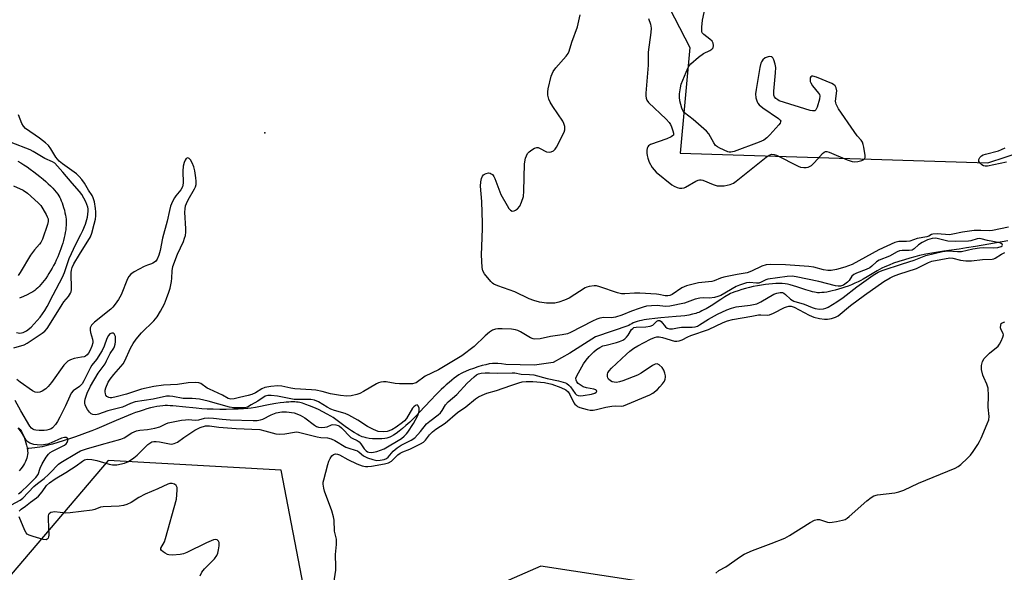
# Model space of a CAD drawing. Units: inches. Extents: x 1249765 to 1255765, y 513454 to 517455.
# Drawn here: x 1251786 to 1252120, y 513671 to 513859 of the extents above; entities that cross this region are included whole.
import ezdxf

# ---------------------------------------------------------------- set-up
doc = ezdxf.new("R2010")
doc.units = ezdxf.units.IN
doc.header["$MEASUREMENT"] = 0
for name, color, linetype in [('ELEV-Spot Elevation', 7, 'Continuous'), ('HYDRO-Single Line Stream', 4, 'Continuous'), ('NTRL-Trees', 3, 'Continuous'), ('Undefined', 1, 'Continuous')]:
    doc.layers.add(name, color=color, linetype=linetype)

msp = doc.modelspace()

# ---------------------------------------------------------------- linework, layer by layer
at = {"layer": 'ELEV-Spot Elevation'}
msp.add_point((1251869.19, 513820.92, 356.57), dxfattribs=at)
at = {"layer": 'HYDRO-Single Line Stream'}
for points in [[(1251785.29, 513811.32), (1251786.31, 513810.73), (1251787.39, 513810.04), (1251788.46, 513809.33), (1251789.58, 513808.54), (1251790.74, 513807.69), (1251791.8, 513806.89), (1251792.86, 513806.05), (1251793.91, 513805.18), (1251794.81, 513804.4), (1251795.68, 513803.61), (1251796.4, 513802.92), (1251797.18, 513802.13), (1251797.8, 513801.44), (1251798.37, 513800.77), (1251798.88, 513800.11), (1251799.31, 513799.47), (1251799.62, 513798.93), (1251799.84, 513798.48), (1251800.11, 513797.85), (1251800.37, 513797.15), (1251800.63, 513796.39), (1251800.9, 513795.5), (1251801.15, 513794.61), (1251801.36, 513793.76), (1251801.55, 513792.91), (1251801.66, 513792.26), (1251801.74, 513791.59), (1251801.77, 513790.89), (1251801.78, 513790.18), (1251801.75, 513789.44), (1251801.69, 513788.69), (1251801.6, 513787.92), (1251801.47, 513787.02), (1251801.32, 513786.22), (1251801.11, 513785.29), (1251800.88, 513784.36), (1251800.61, 513783.42), (1251800.32, 513782.47), (1251799.99, 513781.53), (1251799.65, 513780.59), (1251799.27, 513779.65), (1251798.88, 513778.72), (1251798.41, 513777.68), (1251797.98, 513776.77), (1251797.47, 513775.78), (1251797, 513774.91), (1251796.46, 513773.97), (1251795.9, 513773.05), (1251795.4, 513772.28), (1251794.83, 513771.44), (1251794.31, 513770.73), (1251793.73, 513769.99), (1251793.21, 513769.37), (1251792.62, 513768.72), (1251792.1, 513768.2), (1251791.59, 513767.74), (1251791.08, 513767.32), (1251790.44, 513766.88), (1251789.58, 513766.38), (1251788.5, 513765.83), (1251787.32, 513765.3), (1251785.96, 513764.74)], [(1252121.59, 513784.18), (1252110.62, 513782.32), (1252107.53, 513781.81), (1252105.04, 513781.41), (1252099.91, 513780.64), (1252096.49, 513780.09), (1252093.77, 513779.62), (1252091.61, 513779.19), (1252090.06, 513778.82), (1252088.31, 513778.35), (1252086.45, 513777.79), (1252084.55, 513777.18), (1252082.8, 513776.58), (1252081.26, 513775.99), (1252079.86, 513775.41), (1252078.74, 513774.89), (1252078.05, 513774.51), (1252077.26, 513774.06), (1252073.84, 513771.94), (1252072.5, 513771.15), (1252071.7, 513770.72), (1252070.72, 513770.24), (1252069.66, 513769.76), (1252068.54, 513769.29), (1252067.37, 513768.84), (1252066.28, 513768.44), (1252065.17, 513768.07), (1252064.06, 513767.72), (1252062.95, 513767.41), (1252061.97, 513767.17), (1252061.01, 513766.96), (1252060.08, 513766.79), (1252059.2, 513766.66), (1252058.44, 513766.59), (1252057.65, 513766.56), (1252057, 513766.57), (1252056.5, 513766.62), (1252055.88, 513766.72), (1252055.22, 513766.87), (1252054.52, 513767.06), (1252052.93, 513767.54), (1252049.98, 513768.54), (1252048.83, 513768.91), (1252047.65, 513769.24), (1252046.76, 513769.44), (1252045.91, 513769.57), (1252044.9, 513769.66), (1252043.93, 513769.69), (1252042.81, 513769.68), (1252041.65, 513769.62), (1252040.46, 513769.52), (1252039.24, 513769.38), (1252037.9, 513769.19), (1252036.57, 513768.96), (1252035.13, 513768.67), (1252033.84, 513768.38), (1252032.48, 513768.03), (1252031.19, 513767.66), (1252029.98, 513767.26), (1252028.87, 513766.86), (1252027.96, 513766.48), (1252027.44, 513766.25), (1252026.81, 513765.92), (1252025.45, 513765.14), (1252024.11, 513764.31), (1252020.78, 513762.16), (1252019.09, 513761.13), (1252018.38, 513760.73), (1252017.69, 513760.36), (1252017.13, 513760.09), (1252016.59, 513759.86), (1252016.11, 513759.68), (1252015.6, 513759.51), (1252014.53, 513759.22), (1252013.28, 513758.96), (1252011.84, 513758.74), (1252010.55, 513758.58), (1252008.99, 513758.43), (1252003.69, 513758.02), (1252001.64, 513757.84), (1251999.76, 513757.62), (1251998.92, 513757.49), (1251998.09, 513757.35), (1251997.2, 513757.17), (1251996.44, 513756.99), (1251995.71, 513756.78), (1251995.02, 513756.54), (1251994.38, 513756.28), (1251993.85, 513756.02), (1251993.36, 513755.75), (1251992.91, 513755.44), (1251981.56, 513751.54), (1251972.82, 513746.06), (1251967.12, 513742.87), (1251960.77, 513741.97), (1251951.06, 513742.2), (1251949.63, 513742.41), (1251948.4, 513742.52), (1251947.88, 513742.54), (1251947.38, 513742.54), (1251946.52, 513742.48), (1251945.46, 513742.33), (1251944.31, 513742.09), (1251943.01, 513741.77), (1251941.57, 513741.35), (1251940.06, 513740.85), (1251938.66, 513740.34), (1251937.37, 513739.8), (1251936.65, 513739.46), (1251935.92, 513739.06), (1251935.18, 513738.61), (1251934.33, 513738.04), (1251933.58, 513737.49), (1251932.72, 513736.81), (1251931.85, 513736.09), (1251930.88, 513735.23), (1251930.02, 513734.43), (1251929.16, 513733.61), (1251927.35, 513731.81), (1251925.6, 513729.98), (1251921.71, 513725.84), (1251920.78, 513724.87), (1251919.98, 513724.07), (1251918.45, 513722.6), (1251917.15, 513721.4), (1251915.97, 513720.36), (1251914.87, 513719.47), (1251913.88, 513718.73), (1251912.91, 513718.09), (1251912.1, 513717.64), (1251911.71, 513717.45), (1251911.33, 513717.31), (1251911.02, 513717.21), (1251910.69, 513717.13), (1251909.95, 513717), (1251909.02, 513716.9), (1251908.03, 513716.86), (1251906.9, 513716.87), (1251905.79, 513716.93), (1251904.66, 513717.04), (1251903.68, 513717.2), (1251903.3, 513717.28), (1251902.82, 513717.42), (1251902.33, 513717.6), (1251901.82, 513717.81), (1251901.31, 513718.05), (1251900.78, 513718.32), (1251899.62, 513719), (1251898.65, 513719.62), (1251897.69, 513720.28), (1251896.51, 513721.12), (1251893.39, 513723.41), (1251892.39, 513724.11), (1251891.63, 513724.59), (1251890.37, 513725.31), (1251888.9, 513726.09), (1251887.41, 513726.83), (1251885.86, 513727.53), (1251884.43, 513728.13), (1251883.16, 513728.6), (1251882.06, 513728.96), (1251881.07, 513729.21), (1251880.59, 513729.3), (1251879.99, 513729.38), (1251879.37, 513729.43), (1251878.72, 513729.44), (1251878.05, 513729.44), (1251877.35, 513729.4), (1251876.53, 513729.34), (1251875.68, 513729.26), (1251874.39, 513729.09), (1251872.96, 513728.86), (1251871.08, 513728.53), (1251866.02, 513727.56), (1251864.61, 513727.33), (1251863.42, 513727.18), (1251861.95, 513727.07), (1251860.21, 513726.98), (1251858.22, 513726.92), (1251856.14, 513726.9), (1251853.94, 513726.91), (1251851.69, 513726.95), (1251849.62, 513727.02), (1251847.8, 513727.13), (1251845.93, 513727.29), (1251841.26, 513727.81), (1251839.09, 513728.02), (1251838.04, 513728.11), (1251837.05, 513728.16), (1251836.21, 513728.19), (1251835.43, 513728.19), (1251834.55, 513728.14), (1251833.54, 513728.03), (1251832.59, 513727.88), (1251831.52, 513727.66), (1251830.41, 513727.4), (1251829.17, 513727.06), (1251827.91, 513726.68), (1251826.52, 513726.22), (1251825.33, 513725.79), (1251824.13, 513725.35), (1251821.51, 513724.3), (1251818.7, 513723.12), (1251812.23, 513720.31), (1251810.43, 513719.57), (1251808.94, 513719), (1251807.1, 513718.34), (1251804.96, 513717.6), (1251802.88, 513716.91), (1251800.76, 513716.22), (1251798.89, 513715.64), (1251797.12, 513715.11), (1251795.69, 513714.71), (1251794.44, 513714.39), (1251793.63, 513714.2), (1251792.8, 513714.04), (1251791.94, 513713.9), (1251791.06, 513713.78), (1251789.13, 513713.58), (1251788.56, 513713.54)], [(1251785.71, 513720.52), (1251786.13, 513720.02), (1251786.55, 513719.43), (1251786.85, 513718.93), (1251787.08, 513718.48), (1251787.34, 513717.84), (1251787.6, 513717.13), (1251787.86, 513716.36), (1251788.09, 513715.57), (1251788.32, 513714.69), (1251788.5, 513713.87), (1251788.56, 513713.54)], [(1251788.56, 513713.54), (1251788.62, 513713.23), (1251788.68, 513712.72), (1251788.69, 513712.12), (1251788.65, 513711.51), (1251788.55, 513710.91), (1251788.39, 513710.31), (1251788.18, 513709.71), (1251787.92, 513709.12), (1251787.61, 513708.54), (1251787.25, 513707.95), (1251786.78, 513707.28), (1251786.33, 513706.71), (1251785.75, 513706.05)]]:
    msp.add_lwpolyline(points, dxfattribs=at)
at = {"layer": 'NTRL-Trees'}
for points in [[(1251984.16, 513907.08, 0), (1252013.55, 513849.93, 0), (1252010.29, 513814.01, 0), (1252114.78, 513810.75, 0), (1252214.38, 513843.4, 0)], [(1252190.59, 513668.72, 0), (1252070.7, 513652.37, 0), (1252026.62, 513663.8, 0), (1251962.94, 513673.6, 0), (1251922.12, 513655.64, 0), (1251912.32, 513611.56, 0), (1251917.22, 513572.37, 0), (1251890.27, 513498.61, 0), (1251875, 513498.24, 0), (1251856.84, 513515.7, 0), (1251852.85, 513579.48, 0), (1251856.81, 513601.76, 0), (1251882.94, 513663.8, 0), (1251874.77, 513706.25, 0), (1251815.99, 513709.52, 0), (1251778.44, 513665.44, 0)]]:
    msp.add_polyline3d(points, dxfattribs=at)
at = {"layer": 'Undefined'}
for points, elevation in [([(1251999.53, 513859.78), (1252000.18, 513857.93), (1252000.45, 513856.56), (1252000.38, 513855.1), (1251999.46, 513848.39), (1251999.4, 513843.94), (1251998.63, 513834.41), (1251998.6, 513833.52), (1251998.7, 513832.72), (1251998.93, 513832.09), (1251999.59, 513831.22), (1252005.59, 513825.54), (1252006.6, 513824.45), (1252007.05, 513823.72), (1252007.39, 513822.94), (1252007.86, 513821.61), (1252008.05, 513820.84), (1252008, 513820.19), (1252007.72, 513819.86), (1252007.3, 513819.59), (1252005.73, 513818.94), (1252000.26, 513816.95), (1251999.58, 513816.55), (1251999.27, 513816.17), (1251999.09, 513815.69), (1251998.96, 513814.88), (1251998.96, 513814.03), (1251999.08, 513813.19), (1251999.3, 513812.33), (1251999.81, 513810.91), (1252000.76, 513809.2), (1252001.42, 513808.38), (1252002.19, 513807.6), (1252007.52, 513803.25), (1252008.27, 513802.78), (1252009.31, 513802.33), (1252010.09, 513802.17), (1252010.85, 513802.13), (1252011.61, 513802.25), (1252012.12, 513802.43), (1252015.62, 513804.52), (1252016.38, 513804.87), (1252016.89, 513804.99), (1252017.42, 513804.95), (1252017.97, 513804.8), (1252021.56, 513803.34), (1252022.89, 513802.96), (1252024.04, 513802.89), (1252025.2, 513802.94), (1252026.27, 513803.11), (1252027.32, 513803.42), (1252028.37, 513803.87), (1252029.36, 513804.47), (1252039.54, 513812.69), (1252040.51, 513813.34), (1252041.42, 513813.66), (1252042.21, 513813.62), (1252043.01, 513813.34), (1252050.35, 513809.6), (1252051.17, 513809.29), (1252052.3, 513809.11), (1252053.11, 513809.13), (1252053.8, 513809.28), (1252054.25, 513809.46), (1252054.87, 513809.85), (1252055.9, 513810.84), (1252058.61, 513813.86), (1252059.22, 513814.37), (1252059.66, 513814.56), (1252060.16, 513814.57), (1252060.95, 513814.35), (1252067.01, 513811.72), (1252068.69, 513811.16), (1252069.52, 513811.09), (1252070.62, 513811.19), (1252071.97, 513811.54), (1252072.64, 513811.87), (1252072.93, 513812.13), (1252073.11, 513812.49), (1252073.16, 513813.25), (1252072.68, 513816.1), (1252072.48, 513816.95), (1252072.19, 513817.73), (1252071.73, 513818.41), (1252070.46, 513819.9), (1252069.43, 513821.33), (1252064.09, 513829.13), (1252063.25, 513830.63), (1252063.12, 513831.17), (1252063.11, 513831.73), (1252063.46, 513835.26), (1252063.31, 513836.26), (1252062.97, 513836.87), (1252062.42, 513837.33), (1252061.8, 513837.68), (1252056.66, 513839.91), (1252055.39, 513840.22), (1252054.97, 513840.18), (1252054.68, 513839.98), (1252054.51, 513839.62), (1252054.43, 513838.93), (1252054.47, 513838.44), (1252054.63, 513837.93), (1252055.26, 513836.95), (1252057.31, 513834.45), (1252057.57, 513833.97), (1252057.69, 513833.46), (1252057.57, 513832.33), (1252056.87, 513829.71), (1252056.42, 513828.72), (1252056, 513828.39), (1252055.26, 513828.37), (1252054.44, 513828.56), (1252043.94, 513831.85), (1252043.43, 513832.12), (1252042.81, 513832.61), (1252042.35, 513833.22), (1252042.17, 513833.71), (1252042.13, 513835.13), (1252042.68, 513841.36), (1252042.75, 513843.14), (1252042.56, 513844.31), (1252042.12, 513845.71), (1252041.76, 513846.43), (1252041.43, 513846.75), (1252041.22, 513846.83), (1252040.75, 513846.88), (1252040.22, 513846.8), (1252039.18, 513846.41), (1252038.37, 513845.72), (1252037.93, 513845.08), (1252037.71, 513844.59), (1252037.36, 513843.17), (1252036.06, 513835.66), (1252035.94, 513834.24), (1252036.03, 513832.89), (1252036.44, 513831.52), (1252036.68, 513831.02), (1252037.12, 513830.46), (1252038.37, 513829.46), (1252043.72, 513825.78), (1252044.27, 513825.26), (1252044.44, 513824.89), (1252044.43, 513824.69), (1252044.25, 513824.26), (1252043.76, 513823.61), (1252040.76, 513820.24), (1252039.78, 513819.26), (1252038.76, 513818.48), (1252037.17, 513817.76), (1252028.62, 513814.56), (1252027.52, 513814.31), (1252026.98, 513814.33), (1252026.45, 513814.47), (1252023.79, 513815.7), (1252023.03, 513816.13), (1252022.35, 513816.63), (1252021.68, 513817.53), (1252019.99, 513820.58), (1252019.28, 513821.47), (1252014.69, 513825.49), (1252011.82, 513827.73), (1252011.29, 513828.29), (1252010.84, 513829.31), (1252010.23, 513831.87), (1252010.07, 513833.03), (1252010.12, 513834.21), (1252010.41, 513836.29), (1252010.69, 513837.45), (1252012.92, 513842.96), (1252013.34, 513843.74), (1252013.87, 513844.41), (1252016.57, 513846.69), (1252018.25, 513847.89), (1252020.35, 513848.91), (1252021.03, 513849.34), (1252021.46, 513849.87), (1252021.61, 513850.62), (1252021.5, 513851.42), (1252021.15, 513852.12), (1252020.38, 513852.82), (1252018.29, 513854.32), (1252017.79, 513854.93), (1252017.64, 513855.44), (1252017.62, 513856.87), (1252017.86, 513859.26), (1252019.54, 513867.16)], 358), ([(1252121.82, 513788.86), (1252116.36, 513787.7), (1252115.39, 513787.62), (1252112.38, 513787.76), (1252110.19, 513787.7), (1252106.22, 513787.16), (1252102.93, 513786.44), (1252101.82, 513786.27), (1252097.56, 513786.56), (1252096.15, 513786.53), (1252095.65, 513786.4), (1252094.71, 513785.82), (1252094.03, 513785.55), (1252090.77, 513784.95), (1252088.29, 513784.15), (1252087.22, 513784.02), (1252084.58, 513783.97), (1252083.25, 513783.62), (1252077.83, 513781.11), (1252068.74, 513776.14), (1252066.24, 513775.21), (1252063.39, 513774.42), (1252061.63, 513774.13), (1252060.51, 513774.11), (1252058.95, 513774.36), (1252055.71, 513775.26), (1252053.99, 513775.5), (1252046.1, 513776.07), (1252040.87, 513776.14), (1252039.47, 513776.05), (1252038.04, 513775.61), (1252034.58, 513773.91), (1252033.04, 513773.35), (1252029.68, 513772.81), (1252025.15, 513771.81), (1252024.04, 513771.5), (1252021.88, 513770.63), (1252021.11, 513770.41), (1252016.55, 513769.95), (1252012.43, 513768.9), (1252011.63, 513768.62), (1252010.88, 513768.23), (1252007.57, 513765.98), (1252006.83, 513765.66), (1252006.07, 513765.46), (1252005.16, 513765.46), (1252003.09, 513765.92), (1252002.25, 513766.03), (1251996.59, 513766.42), (1251994.82, 513766.42), (1251991.48, 513766.16), (1251990.38, 513766.23), (1251988.99, 513766.58), (1251983.04, 513768.61), (1251981.89, 513768.86), (1251981.06, 513768.87), (1251979.4, 513768.64), (1251978.6, 513768.42), (1251978.08, 513768.18), (1251972.58, 513764.71), (1251971.02, 513763.98), (1251969.13, 513763.37), (1251967.76, 513763.03), (1251966.61, 513762.96), (1251964.85, 513763.04), (1251962.51, 513763.3), (1251960.64, 513763.87), (1251959.07, 513764.52), (1251954.16, 513766.9), (1251948.39, 513768.93), (1251947.06, 513769.52), (1251946.6, 513769.83), (1251945.99, 513770.41), (1251943.81, 513773.03), (1251943.28, 513774), (1251943.03, 513775.09), (1251942.87, 513779.45), (1251943, 513785.21), (1251943.18, 513788.49), (1251943.17, 513790.24), (1251942.99, 513797.55), (1251942.53, 513802.82), (1251942.58, 513804.25), (1251942.8, 513805.38), (1251943.13, 513806.17), (1251943.45, 513806.6), (1251943.89, 513806.91), (1251944.41, 513807.12), (1251945.22, 513807.28), (1251945.73, 513807.23), (1251946.14, 513807.03), (1251946.51, 513806.72), (1251946.98, 513806.14), (1251947.38, 513805.35), (1251949.34, 513800.01), (1251951.51, 513796.18), (1251952.14, 513795.2), (1251952.67, 513794.6), (1251953.25, 513794.31), (1251953.91, 513794.37), (1251954.4, 513794.6), (1251955.09, 513795.12), (1251955.85, 513796), (1251956.44, 513797.34), (1251957.04, 513799.31), (1251957.22, 513801.07), (1251957.43, 513810.35), (1251957.78, 513812.36), (1251958.08, 513813.16), (1251958.48, 513813.9), (1251959.03, 513814.5), (1251959.92, 513815.15), (1251960.87, 513815.69), (1251961.58, 513815.94), (1251962.07, 513815.92), (1251962.57, 513815.75), (1251964.86, 513814.52), (1251965.77, 513814.39), (1251966.54, 513814.52), (1251967.25, 513814.82), (1251967.83, 513815.36), (1251968.3, 513816.08), (1251970.86, 513821.12), (1251971.1, 513821.93), (1251971.08, 513823.05), (1251970.8, 513824.16), (1251970.42, 513824.93), (1251967.04, 513829.84), (1251966.13, 513831.37), (1251965.74, 513832.42), (1251965.4, 513833.79), (1251965.32, 513834.83), (1251965.43, 513835.85), (1251966.52, 513840.18), (1251966.79, 513841.02), (1251967.16, 513841.81), (1251968.03, 513842.99), (1251971.56, 513846.98), (1251972.24, 513847.93), (1251972.62, 513848.67), (1251973.56, 513851.8), (1251975.48, 513856.92), (1251976.39, 513861.03)], 358), ([(1251784.02, 513747.87), (1251787.46, 513748.88), (1251788.55, 513749.41), (1251793.65, 513752.77), (1251794.54, 513753.52), (1251795.27, 513754.4), (1251798.41, 513759.31), (1251800.35, 513762.57), (1251800.98, 513763.43), (1251802.6, 513765.31), (1251803.25, 513766.41), (1251803.41, 513766.88), (1251803.53, 513767.64), (1251803.48, 513773.39), (1251803.55, 513774.23), (1251803.75, 513775.09), (1251804.36, 513776.37), (1251806.28, 513779.59), (1251810.03, 513785.52), (1251810.49, 513786.81), (1251811.29, 513789.91), (1251811.69, 513791.61), (1251811.83, 513792.69), (1251811.84, 513794.1), (1251811.73, 513795.24), (1251811.35, 513797.51), (1251810.98, 513798.88), (1251810.56, 513799.67), (1251809.3, 513801.44), (1251807.96, 513803.82), (1251807.04, 513805.09), (1251806.15, 513806.11), (1251805.25, 513806.95), (1251800.54, 513810.34), (1251799.33, 513811.35), (1251798.28, 513812.65), (1251796.56, 513815.52), (1251795.71, 513816.57), (1251794.77, 513817.55), (1251792.72, 513819.12), (1251787.97, 513822.39), (1251787.23, 513823.19), (1251786.68, 513824.15), (1251785.55, 513827.02)], 356), ([(1252121.11, 513810.95), (1252114.71, 513809.55), (1252113.89, 513809.55), (1252113.37, 513809.67), (1252112.72, 513810.07), (1252112.16, 513810.62), (1252111.79, 513811.24), (1252111.74, 513811.46), (1252111.79, 513811.92), (1252112.13, 513812.59), (1252112.7, 513813.15), (1252113.19, 513813.42), (1252113.99, 513813.73), (1252118.44, 513814.83), (1252119.45, 513815.24), (1252120.65, 513815.86)], 360), ([(1251785.82, 513692.25), (1251786.48, 513692.93), (1251787.93, 513693.95), (1251789.63, 513695.35), (1251791.73, 513696.86), (1251792.31, 513697.37), (1251793.6, 513698.87), (1251795.1, 513700.97), (1251796.08, 513701.89), (1251798.06, 513703.32), (1251801.61, 513705.4), (1251803.52, 513706.63), (1251805.16, 513707.74), (1251807.28, 513709.34), (1251808.01, 513709.78), (1251808.87, 513710.02), (1251810.48, 513709.86), (1251812.15, 513709.47), (1251816.41, 513708.25), (1251817.55, 513708.02), (1251818.99, 513708.09), (1251821.57, 513708.63), (1251822.89, 513709.15), (1251824.74, 513710.39), (1251825.85, 513711.37), (1251829.48, 513714.94), (1251830.15, 513715.46), (1251830.81, 513715.83), (1251831.54, 513716.03), (1251832.33, 513716.03), (1251833.43, 513715.86), (1251836.82, 513715.13), (1251837.66, 513715.09), (1251838.49, 513715.26), (1251839.55, 513715.73), (1251841.67, 513717.39), (1251845.47, 513719.83), (1251847.26, 513720.72), (1251849.05, 513721.31), (1251850.4, 513721.33), (1251853.62, 513720.9), (1251859.55, 513720.35), (1251867.59, 513720), (1251869.28, 513719.65), (1251872.94, 513718.63), (1251874.06, 513718.44), (1251876.03, 513718.58), (1251879.34, 513719.19), (1251880.07, 513719.23), (1251880.69, 513719.14), (1251887.06, 513717.58), (1251888.22, 513717.39), (1251890.55, 513717.19), (1251891.81, 513716.93), (1251893.03, 513716.36), (1251896.75, 513714.08), (1251897.78, 513713.68), (1251899.95, 513713.05), (1251900.67, 513712.75), (1251901.22, 513712.39), (1251902.78, 513711.08), (1251904.14, 513710.39), (1251905.94, 513709.8), (1251907.27, 513709.55), (1251908.41, 513709.58), (1251909.81, 513709.82), (1251910.54, 513710.14), (1251911.14, 513710.63), (1251912.84, 513712.71), (1251914.14, 513713.83), (1251915.56, 513714.7), (1251918.97, 513716.4), (1251920.13, 513717.24), (1251922.1, 513719.33), (1251924.16, 513722), (1251925.27, 513722.94), (1251928.13, 513725.02), (1251928.85, 513725.68), (1251929.45, 513726.51), (1251930.58, 513728.42), (1251931.46, 513729.5), (1251934.47, 513732), (1251938, 513735.8), (1251940.29, 513737.99), (1251941.1, 513738.64), (1251941.84, 513739), (1251942.67, 513739.21), (1251944.1, 513739.32), (1251945.54, 513739.32), (1251948.19, 513739.16), (1251953.27, 513739.37), (1251954.15, 513739.32), (1251956.3, 513738.91), (1251959.09, 513738.81), (1251960.56, 513738.65), (1251965.13, 513737.4), (1251969.03, 513736.62), (1251971.31, 513735.92), (1251971.81, 513735.66), (1251972.49, 513735.15), (1251973.02, 513734.55), (1251974.61, 513732.28), (1251975.13, 513731.84), (1251975.61, 513731.64), (1251976.37, 513731.53), (1251977.38, 513731.58), (1251980.2, 513732.12), (1251981.28, 513732.44), (1251981.8, 513732.72), (1251981.99, 513732.95), (1251981.93, 513733.33), (1251981.65, 513733.55), (1251981.01, 513733.8), (1251978.47, 513734.27), (1251977.39, 513734.61), (1251976.63, 513735.04), (1251975.7, 513735.72), (1251975.16, 513736.32), (1251974.95, 513736.78), (1251974.92, 513737.53), (1251975.17, 513738.31), (1251977.5, 513742.39), (1251978.33, 513743.59), (1251979.43, 513744.88), (1251980.97, 513746.51), (1251981.84, 513747.22), (1251983.03, 513747.96), (1251984.04, 513748.45), (1251985.13, 513748.78), (1251988.72, 513749.6), (1251989.73, 513749.96), (1251990.78, 513750.46), (1251991.49, 513750.91), (1251992.11, 513751.46), (1251992.62, 513752.14), (1251993.82, 513754.06), (1251994.17, 513754.45), (1251994.6, 513754.71), (1251995.39, 513754.87), (1251998.61, 513754.95), (1252000.07, 513755.15), (1252000.98, 513755.54), (1252002.41, 513756.89), (1252002.78, 513757.12), (1252003.11, 513757.17), (1252003.44, 513757.09), (1252003.81, 513756.81), (1252005.35, 513754.95), (1252005.94, 513754.54), (1252006.63, 513754.29), (1252007.66, 513754.28), (1252009.39, 513754.66), (1252010.77, 513754.82), (1252014.39, 513754.85), (1252015.44, 513754.97), (1252016.14, 513755.21), (1252016.92, 513755.62), (1252019.94, 513757.54), (1252022.93, 513759.29), (1252026.11, 513760.71), (1252027.73, 513761.31), (1252029.36, 513761.73), (1252034.08, 513762.34), (1252036.32, 513762.84), (1252037.71, 513763.49), (1252042.11, 513766.07), (1252043.17, 513766.44), (1252044.25, 513766.65), (1252045.01, 513766.61), (1252045.47, 513766.4), (1252046.11, 513765.92), (1252047.79, 513764.4), (1252048.89, 513763.74), (1252052.42, 513762.73), (1252055.1, 513761.53), (1252056.18, 513761.15), (1252057.58, 513760.93), (1252059.01, 513761.05), (1252059.78, 513761.29), (1252060.58, 513761.68), (1252063.49, 513763.44), (1252065.68, 513764.98), (1252070.28, 513768.56), (1252075.86, 513772.49), (1252077.55, 513773.56), (1252078.88, 513774.12), (1252085.76, 513776.41), (1252089.74, 513777.64), (1252093.69, 513779.26), (1252099.43, 513780.59), (1252100.29, 513780.74), (1252101.19, 513780.78), (1252104.45, 513780.55), (1252105.82, 513780.6), (1252109.73, 513781.46), (1252111.93, 513781.83), (1252113.42, 513781.93), (1252116.69, 513781.86), (1252118.14, 513781.94), (1252119.36, 513782.3), (1252119.65, 513782.47), (1252119.8, 513782.68), (1252119.63, 513783.1), (1252119.3, 513783.35), (1252118.91, 513783.51), (1252114.7, 513784.28), (1252112.52, 513784.93), (1252112.03, 513785), (1252111.23, 513784.93), (1252109, 513784.23), (1252108.2, 513784.08), (1252103.65, 513783.96), (1252101.21, 513784.13), (1252097.18, 513785.07), (1252095.92, 513785.03), (1252094.27, 513784.55), (1252092.48, 513783.61), (1252091.27, 513782.84), (1252089.8, 513781.5), (1252089.13, 513781.05), (1252088.12, 513780.9), (1252085.69, 513780.95), (1252084.77, 513780.78), (1252084.02, 513780.47), (1252081.4, 513779.05), (1252077.91, 513777.58), (1252077, 513777.02), (1252075.41, 513775.56), (1252074.75, 513775.07), (1252073.46, 513774.47), (1252070.23, 513773.24), (1252069.27, 513772.76), (1252068.57, 513772.15), (1252067.65, 513770.77), (1252067.1, 513770.15), (1252065.75, 513769.18), (1252064.76, 513768.79), (1252063.94, 513768.79), (1252063.09, 513768.94), (1252057.45, 513770.37), (1252049.75, 513772), (1252048.32, 513772.19), (1252046.68, 513772.13), (1252040.08, 513771.14), (1252039.35, 513770.91), (1252037.8, 513770.13), (1252037.02, 513769.85), (1252036.19, 513769.82), (1252033.88, 513770.02), (1252032.8, 513769.88), (1252031.76, 513769.64), (1252030.44, 513769.18), (1252029.3, 513768.66), (1252024.09, 513765.65), (1252023.07, 513765.25), (1252021.96, 513764.95), (1252020.27, 513764.67), (1252018.08, 513764.83), (1252017.03, 513764.75), (1252015.45, 513764.33), (1252011.77, 513763.05), (1252006.76, 513761.96), (1252005.31, 513761.91), (1252002.46, 513762.23), (1252000.55, 513762.15), (1251998.85, 513761.96), (1251997.7, 513761.7), (1251996.35, 513761.24), (1251993.76, 513760.29), (1251990.5, 513758.95), (1251988.33, 513758.23), (1251986.93, 513758.05), (1251984.34, 513758.15), (1251983.05, 513757.92), (1251982.03, 513757.57), (1251980.51, 513756.87), (1251973.08, 513753), (1251971.98, 513752.59), (1251970.25, 513752.19), (1251966.25, 513751.71), (1251962.8, 513750.94), (1251960.85, 513750.8), (1251960.32, 513750.88), (1251959.52, 513751.19), (1251956.06, 513753.31), (1251955.11, 513753.77), (1251954.41, 513754), (1251953.03, 513754.19), (1251949.86, 513754.33), (1251948.42, 513754.33), (1251947.58, 513754.21), (1251946.51, 513753.81), (1251945.58, 513753.18), (1251944.1, 513751.85), (1251940.39, 513748.26), (1251936.18, 513745.06), (1251928.18, 513740.38), (1251923.74, 513738.22), (1251920.69, 513735.96), (1251920.17, 513735.76), (1251919.34, 513735.63), (1251914.92, 513735.59), (1251913.47, 513735.7), (1251910.41, 513736.31), (1251909.56, 513736.31), (1251908.69, 513736.18), (1251907.86, 513735.94), (1251907.17, 513735.62), (1251902.79, 513732.98), (1251901.54, 513732.31), (1251900.48, 513731.93), (1251898.54, 513731.49), (1251897.12, 513731.38), (1251894.95, 513731.57), (1251891.5, 513732.18), (1251888.71, 513732.94), (1251886.56, 513733.39), (1251885.13, 513733.53), (1251879.41, 513733.85), (1251878.01, 513734.08), (1251874.99, 513734.79), (1251873.6, 513734.92), (1251871.26, 513734.67), (1251869.24, 513734.32), (1251868.18, 513733.89), (1251866.07, 513732.5), (1251864.86, 513731.95), (1251863.54, 513731.57), (1251860.61, 513730.97), (1251858.77, 513730.44), (1251857.7, 513730.33), (1251856.83, 513730.61), (1251854.87, 513731.75), (1251850.44, 513733.72), (1251849.68, 513734.16), (1251847.55, 513735.67), (1251846.78, 513735.94), (1251845.63, 513736.02), (1251843.24, 513735.88), (1251839.57, 513735.31), (1251834.83, 513735.11), (1251831.59, 513734.63), (1251827.32, 513733.78), (1251822.23, 513732.07), (1251818.75, 513731.11), (1251817.31, 513730.83), (1251816.75, 513730.82), (1251816.23, 513730.94), (1251815.58, 513731.33), (1251815.27, 513731.71), (1251815.09, 513732.16), (1251815, 513732.92), (1251815.04, 513733.44), (1251815.25, 513734.28), (1251816.06, 513736.14), (1251816.71, 513737.14), (1251817.97, 513738.8), (1251820.36, 513741.48), (1251821.09, 513742.41), (1251821.66, 513743.44), (1251823.63, 513747.75), (1251824.55, 513749.33), (1251825.54, 513750.73), (1251827.34, 513752.94), (1251831.52, 513756.98), (1251832.63, 513758.34), (1251833.85, 513760.35), (1251835.13, 513762.81), (1251835.88, 513764.59), (1251836.66, 513766.74), (1251837.04, 513768.14), (1251837.48, 513770.4), (1251837.62, 513771.53), (1251837.74, 513774.03), (1251838.02, 513775.44), (1251839.56, 513779.66), (1251841.56, 513783.96), (1251842, 513785.07), (1251842.27, 513786.06), (1251842.42, 513787.15), (1251842.42, 513788.33), (1251842.08, 513793.92), (1251842.16, 513795.04), (1251842.33, 513796.14), (1251842.59, 513796.93), (1251843.2, 513798.18), (1251845.39, 513801.88), (1251845.69, 513802.55), (1251845.9, 513803.34), (1251845.95, 513804.49), (1251845.85, 513805.65), (1251845.47, 513807.97), (1251845.12, 513809.38), (1251844.56, 513810.71), (1251844, 513811.71), (1251843.53, 513812.24), (1251843.03, 513812.46), (1251842.53, 513812.19), (1251842.12, 513811.62), (1251841.83, 513810.89), (1251841.52, 513809.55), (1251841.39, 513807.91), (1251841.45, 513803.93), (1251841.39, 513803.09), (1251841.25, 513802.55), (1251840.73, 513801.6), (1251838.98, 513799.51), (1251838.51, 513798.85), (1251837.88, 513797.57), (1251837.24, 513795.97), (1251836.84, 513794.58), (1251836.07, 513790.84), (1251834.52, 513785.08), (1251833.67, 513780.93), (1251833.19, 513779.31), (1251832.68, 513778.01), (1251832.05, 513777.16), (1251831.22, 513776.56), (1251830.75, 513776.36), (1251829.34, 513775.99), (1251828.27, 513775.53), (1251824.88, 513773.71), (1251823.72, 513772.88), (1251823.03, 513772.05), (1251822.62, 513771.33), (1251820.45, 513765.8), (1251819.59, 513764.29), (1251818.44, 513762.62), (1251817.59, 513761.6), (1251816.98, 513761.01), (1251811.38, 513756.6), (1251810.36, 513755.58), (1251809.93, 513754.63), (1251809.87, 513753.85), (1251810.06, 513753.02), (1251810.75, 513750.79), (1251810.84, 513750.02), (1251810.81, 513749.49), (1251810.5, 513748.38), (1251809.94, 513747.02), (1251809.4, 513745.99), (1251808.94, 513745.42), (1251808.35, 513745.01), (1251807.83, 513744.79), (1251807.01, 513744.6), (1251804.49, 513744.22), (1251803.21, 513743.76), (1251802.27, 513743.25), (1251801.71, 513742.76), (1251801.02, 513741.94), (1251796.74, 513736.02), (1251795.66, 513734.68), (1251794.8, 513733.91), (1251793.59, 513733.11), (1251792.82, 513732.76), (1251792.04, 513732.65), (1251791.27, 513732.74), (1251790.34, 513733.19), (1251786.1, 513736.17), (1251784.99, 513737.1)], 356), ([(1251892, 513663.33), (1251893.36, 513672.25), (1251893.39, 513673.41), (1251893.28, 513677.5), (1251893.6, 513680.93), (1251893.61, 513681.93), (1251893.52, 513682.73), (1251892.94, 513685.54), (1251892.78, 513689.2), (1251892.61, 513690.4), (1251891.97, 513692.37), (1251889.51, 513699.04), (1251889.23, 513700.13), (1251889.08, 513701.47), (1251889.1, 513702.2), (1251889.23, 513702.89), (1251890.59, 513708.16), (1251890.93, 513709.24), (1251891.42, 513710.24), (1251892.03, 513711.12), (1251892.59, 513711.59), (1251893.23, 513711.73), (1251893.92, 513711.65), (1251894.6, 513711.39), (1251897.39, 513709.89), (1251900.51, 513708.37), (1251902.27, 513707.69), (1251903.39, 513707.45), (1251904.26, 513707.48), (1251905.43, 513707.64), (1251909.84, 513708.38), (1251911.25, 513708.74), (1251912.2, 513709.33), (1251914.43, 513711.44), (1251915.15, 513711.99), (1251916.09, 513712.45), (1251918.46, 513713.32), (1251922.1, 513715.21), (1251923.08, 513715.8), (1251923.76, 513716.42), (1251925.13, 513718.29), (1251926.14, 513719.25), (1251927.3, 513720.12), (1251930.45, 513722.22), (1251934.64, 513725.88), (1251937.47, 513727.82), (1251940.83, 513730.5), (1251941.77, 513731.16), (1251943, 513731.78), (1251944.61, 513732.4), (1251947.92, 513733.35), (1251952.79, 513735.07), (1251955.53, 513735.95), (1251956.64, 513736.24), (1251957.99, 513736.37), (1251960.24, 513736.35), (1251964.19, 513735.99), (1251966.7, 513735.44), (1251969.76, 513734.36), (1251971.46, 513733.5), (1251972.23, 513732.85), (1251972.81, 513731.99), (1251974.19, 513729.13), (1251974.5, 513728.7), (1251975.05, 513728.17), (1251975.47, 513727.88), (1251976.23, 513727.53), (1251978.69, 513726.82), (1251979.75, 513726.65), (1251980.75, 513726.64), (1251981.85, 513726.82), (1251985.11, 513727.64), (1251987.04, 513727.97), (1251988.41, 513728.09), (1251990.26, 513727.97), (1251991.06, 513728.11), (1252000.03, 513731.84), (1252001.03, 513732.43), (1252002.61, 513733.71), (1252003.44, 513734.51), (1252004.32, 513735.58), (1252004.94, 513736.49), (1252005.25, 513737.18), (1252005.36, 513737.83), (1252005.32, 513738.36), (1252005.13, 513739.17), (1252004.73, 513740.21), (1252004.14, 513741.12), (1252003.16, 513742), (1252002.52, 513742.33), (1252001.83, 513742.3), (1252000.87, 513741.81), (1251997.05, 513739.2), (1251995.79, 513738.5), (1251990.83, 513736.55), (1251989.74, 513736.24), (1251988.66, 513736.09), (1251987.93, 513736.1), (1251987.25, 513736.28), (1251986.59, 513736.63), (1251985.96, 513737.17), (1251985.68, 513737.61), (1251985.57, 513738.09), (1251985.62, 513738.85), (1251985.77, 513739.35), (1251986.21, 513740.03), (1251986.97, 513740.86), (1251992.04, 513745.7), (1251993.15, 513746.66), (1251994.61, 513747.69), (1251995.87, 513748.45), (1252000.21, 513750.79), (1252001.54, 513751.38), (1252002.38, 513751.6), (1252003.19, 513751.62), (1252004.33, 513751.36), (1252008.32, 513750.14), (1252009.16, 513750.08), (1252009.97, 513750.2), (1252011.01, 513750.54), (1252012.95, 513751.58), (1252013.92, 513752), (1252019.89, 513754.03), (1252024.94, 513756.44), (1252026.33, 513756.99), (1252028.13, 513757.43), (1252034.69, 513758.56), (1252036.86, 513759), (1252037.68, 513759.07), (1252039.88, 513758.97), (1252040.68, 513759.03), (1252042.03, 513759.56), (1252045.71, 513761.51), (1252046.47, 513761.81), (1252047.23, 513761.99), (1252048, 513761.96), (1252049.02, 513761.64), (1252054.09, 513758.9), (1252055.65, 513758.23), (1252057.59, 513757.79), (1252059.27, 513757.54), (1252060.38, 513757.56), (1252061.75, 513757.81), (1252063.07, 513758.22), (1252063.93, 513758.69), (1252068.21, 513762.21), (1252072.92, 513765.74), (1252079.53, 513770.36), (1252081.58, 513771.67), (1252082.76, 513772.24), (1252084.53, 513772.91), (1252090.55, 513774.83), (1252094.67, 513776.83), (1252095.75, 513777.26), (1252101.86, 513778.41), (1252102.86, 513778.33), (1252105.49, 513777.6), (1252107.37, 513777.37), (1252109.21, 513777.43), (1252113.02, 513777.87), (1252116.27, 513777.94), (1252116.82, 513778.07), (1252117.34, 513778.3), (1252119.44, 513779.67), (1252120.59, 513780.2)], 358), ([(1252022.42, 513671.15), (1252023.4, 513672.06), (1252025.86, 513673.39), (1252030.76, 513676.82), (1252032.02, 513677.61), (1252034.91, 513678.95), (1252041.24, 513681.24), (1252045.89, 513683.16), (1252047.43, 513684.02), (1252054.44, 513688.4), (1252055.98, 513689.23), (1252056.8, 513689.45), (1252057.65, 513689.41), (1252060.29, 513688.58), (1252061.11, 513688.47), (1252061.97, 513688.53), (1252063.44, 513688.78), (1252065.47, 513689.2), (1252066.3, 513689.45), (1252067.06, 513689.87), (1252067.75, 513690.42), (1252073.72, 513695.8), (1252075.13, 513696.89), (1252076.12, 513697.49), (1252077.28, 513697.81), (1252083.24, 513698.52), (1252084.61, 513698.86), (1252086.23, 513699.39), (1252091.3, 513701.76), (1252103.67, 513706.95), (1252104.7, 513707.49), (1252105.59, 513708.19), (1252107.89, 513710.32), (1252108.88, 513711.35), (1252109.77, 513712.52), (1252111.4, 513714.97), (1252111.99, 513715.99), (1252112.49, 513717.07), (1252114.62, 513721.99), (1252115.14, 513723.37), (1252115.27, 513724.49), (1252114.92, 513727.63), (1252115.03, 513731.6), (1252114.86, 513734.15), (1252114.5, 513735.49), (1252113.39, 513737.76), (1252113.09, 513738.54), (1252112.69, 513740.44), (1252112.64, 513741.81), (1252112.99, 513743.23), (1252113.56, 513744.2), (1252115.38, 513746.01), (1252118.27, 513748.39), (1252118.8, 513749.08), (1252119.36, 513750.13), (1252119.93, 513751.47), (1252120.09, 513752.25), (1252120.01, 513752.71), (1252119.33, 513753.93), (1252119.15, 513754.62), (1252119.22, 513755.62), (1252119.38, 513756.05), (1252119.67, 513756.37), (1252120.59, 513756.7)], 360), ([(1251785.52, 513698.17), (1251786.64, 513699.02), (1251788.78, 513700.97), (1251791.47, 513703.71), (1251792.27, 513704.81), (1251792.92, 513706.86), (1251793.65, 513708.4), (1251794.92, 513710.64), (1251795.72, 513711.71), (1251796.33, 513712.2), (1251797.07, 513712.65), (1251801.15, 513714.71), (1251801.78, 513715.18), (1251802.08, 513715.6), (1251802.28, 513716.35), (1251802.27, 513716.83), (1251802.18, 513717.04), (1251801.78, 513717.28), (1251801.18, 513717.32), (1251800.17, 513717.15), (1251796.62, 513715.52), (1251795.52, 513715.11), (1251794.72, 513714.92), (1251793.4, 513714.78), (1251791.96, 513714.83), (1251790.81, 513715), (1251789.46, 513715.44), (1251788.76, 513715.84), (1251788.2, 513716.46), (1251786.54, 513719.17), (1251785.42, 513720.68)], 352), ([(1251847.22, 513670.34), (1251847.81, 513671.55), (1251848.77, 513672.66), (1251852.1, 513676.07), (1251852.95, 513677.22), (1251853.26, 513677.99), (1251853.52, 513679.11), (1251853.71, 513680.52), (1251853.69, 513681.59), (1251853.52, 513682.06), (1251853.02, 513682.55), (1251852.58, 513682.67), (1251851.83, 513682.53), (1251849.42, 513681.51), (1251842.72, 513678.19), (1251841.61, 513677.81), (1251840.46, 513677.6), (1251837.82, 513677.33), (1251836.68, 513677.39), (1251836.15, 513677.57), (1251835.39, 513677.96), (1251834.68, 513678.42), (1251834.12, 513678.92), (1251833.92, 513679.3), (1251833.95, 513679.7), (1251835.14, 513681.91), (1251835.55, 513683.02), (1251839.18, 513696.35), (1251839.39, 513697.8), (1251839.49, 513699.56), (1251839.43, 513700.38), (1251839.12, 513701.03), (1251838.51, 513701.46), (1251837.77, 513701.71), (1251837.01, 513701.69), (1251836.26, 513701.46), (1251832.94, 513699.86), (1251828.58, 513698.09), (1251826.4, 513696.9), (1251823.88, 513695.22), (1251822.31, 513694.53), (1251821.23, 513694.19), (1251819.8, 513694.03), (1251814.28, 513693.79), (1251813.46, 513693.62), (1251811.45, 513692.84), (1251810.55, 513692.6), (1251803.08, 513691.73), (1251801.6, 513691.66), (1251797.76, 513692.01), (1251797.22, 513691.97), (1251796.52, 513691.78), (1251795.97, 513691.42), (1251795.81, 513691.19), (1251795.67, 513690.7), (1251795.63, 513689.56), (1251795.85, 513684.16), (1251795.77, 513683.6), (1251795.6, 513683.11), (1251795.33, 513682.74), (1251794.96, 513682.54), (1251793.94, 513682.63), (1251790.52, 513683.62), (1251789.15, 513684.1), (1251788.46, 513684.52), (1251788.12, 513684.94), (1251787.72, 513685.68), (1251785.85, 513690.34)], 356)]:
    msp.add_lwpolyline(points, dxfattribs=dict(at, elevation=elevation))
for points in [[(1251784.87, 513753.01, 354), (1251785.99, 513752.85, 354), (1251787.12, 513753, 354), (1251788.33, 513753.65, 354), (1251789.89, 513754.89, 354), (1251792.89, 513758.25, 354), (1251794.54, 513760.5, 354), (1251795.33, 513761.91, 354), (1251797.31, 513765.83, 354), (1251800.55, 513771.83, 354), (1251801.23, 513773.39, 354), (1251802.82, 513778.25, 354), (1251805.03, 513783.07, 354), (1251806.77, 513786.38, 354), (1251807.39, 513787.72, 354), (1251808.28, 513789.9, 354), (1251808.96, 513792.3, 354), (1251809.27, 513794.26, 354), (1251809.26, 513795.08, 354), (1251809.15, 513795.64, 354), (1251808.39, 513797.46, 354), (1251807.06, 513799.97, 354), (1251806.32, 513800.95, 354), (1251803.77, 513803.77, 354), (1251800.66, 513807.58, 354), (1251797.86, 513810.59, 354), (1251797.15, 513811.06, 354), (1251794.54, 513812.19, 354), (1251790.58, 513814.59, 354), (1251789.58, 513815.13, 354), (1251783.13, 513817.6, 354)], [(1251783.87, 513802.88, 354), (1251787.18, 513801.43, 354), (1251788.57, 513800.46, 354), (1251792.25, 513797.1, 354), (1251793.11, 513796.18, 354), (1251794.97, 513793.21, 354), (1251795.35, 513792.42, 354), (1251795.59, 513791.64, 354), (1251795.66, 513790.83, 354), (1251795.46, 513789.74, 354), (1251793.67, 513784.82, 354), (1251793.11, 513783.62, 354), (1251792.68, 513783.03, 354), (1251791.04, 513781.14, 354), (1251789.68, 513779.33, 354), (1251786.12, 513773.39, 354), (1251785.49, 513772.43, 354)], [(1251783.2, 513694.4, 354), (1251786.14, 513696.08, 354), (1251787.09, 513696.76, 354), (1251790.81, 513700.7, 354), (1251791.99, 513701.73, 354), (1251794.25, 513703.44, 354), (1251795.75, 513704.72, 354), (1251796.94, 513705.87, 354), (1251798.43, 513707.58, 354), (1251799.12, 513708.23, 354), (1251799.99, 513708.84, 354), (1251805.22, 513712.06, 354), (1251806.67, 513712.8, 354), (1251808.61, 513713.47, 354), (1251813.78, 513715.01, 354), (1251820.38, 513716.72, 354), (1251821.42, 513717.2, 354), (1251824.07, 513718.92, 354), (1251825.64, 513719.6, 354), (1251826.76, 513719.84, 354), (1251829.37, 513720.06, 354), (1251831.92, 513720.56, 354), (1251833.59, 513721.02, 354), (1251835.59, 513722.02, 354), (1251836.4, 513722.31, 354), (1251840.92, 513723.21, 354), (1251842.31, 513723.4, 354), (1251843.16, 513723.42, 354), (1251845.72, 513723.23, 354), (1251846.8, 513723.39, 354), (1251848.73, 513723.89, 354), (1251850.1, 513724.02, 354), (1251851.81, 513723.9, 354), (1251854.73, 513723.54, 354), (1251857.48, 513723.35, 354), (1251865.26, 513723.07, 354), (1251866.63, 513723.1, 354), (1251867.73, 513723.32, 354), (1251868.53, 513723.59, 354), (1251871.34, 513725.01, 354), (1251873.1, 513725.72, 354), (1251874.97, 513726.09, 354), (1251876.63, 513726.1, 354), (1251879.16, 513725.69, 354), (1251881.22, 513724.97, 354), (1251882.79, 513724.03, 354), (1251886.07, 513721.52, 354), (1251886.78, 513721.13, 354), (1251887.46, 513720.9, 354), (1251888.52, 513720.77, 354), (1251889.64, 513720.83, 354), (1251890.4, 513721.02, 354), (1251891.83, 513721.62, 354), (1251892.33, 513721.73, 354), (1251893.35, 513721.7, 354), (1251894.09, 513721.47, 354), (1251894.57, 513721.17, 354), (1251895.23, 513720.6, 354), (1251898.41, 513717.39, 354), (1251898.95, 513717.08, 354), (1251900.65, 513716.34, 354), (1251901.32, 513715.86, 354), (1251901.86, 513715.2, 354), (1251903.01, 513713.49, 354), (1251903.68, 513712.76, 354), (1251904.14, 513712.49, 354), (1251904.61, 513712.35, 354), (1251905.6, 513712.27, 354), (1251907.28, 513712.62, 354), (1251909.71, 513713.48, 354), (1251915.63, 513717.05, 354), (1251916.53, 513717.75, 354), (1251917.33, 513718.54, 354), (1251917.86, 513719.2, 354), (1251919.69, 513722.08, 354), (1251921.15, 513724.86, 354), (1251921.5, 513725.79, 354), (1251921.67, 513726.57, 354), (1251921.65, 513727.33, 354), (1251921.36, 513728.16, 354), (1251921.11, 513728.38, 354), (1251920.96, 513728.4, 354), (1251920.4, 513728.21, 354), (1251919.82, 513727.77, 354), (1251919.41, 513727.3, 354), (1251917.32, 513723.78, 354), (1251916.66, 513722.97, 354), (1251916.03, 513722.41, 354), (1251913.84, 513720.88, 354), (1251912.33, 513719.97, 354), (1251910.82, 513719.41, 354), (1251909.49, 513719.26, 354), (1251907.77, 513719.42, 354), (1251906.16, 513720.03, 354), (1251904.08, 513721.09, 354), (1251900.78, 513723.18, 354), (1251897.73, 513724.96, 354), (1251896.47, 513725.48, 354), (1251892.95, 513726.48, 354), (1251891.66, 513726.96, 354), (1251890.4, 513727.64, 354), (1251887.42, 513729.49, 354), (1251886.15, 513730.07, 354), (1251884.82, 513730.24, 354), (1251879.2, 513730.28, 354), (1251873.59, 513731.35, 354), (1251871.36, 513731.64, 354), (1251870.28, 513731.64, 354), (1251869.32, 513731.37, 354), (1251866.9, 513729.73, 354), (1251864.61, 513728.5, 354), (1251863.31, 513727.67, 354), (1251862.85, 513727.49, 354), (1251861.89, 513727.4, 354), (1251858.66, 513727.45, 354), (1251857.27, 513727.61, 354), (1251849.95, 513729.67, 354), (1251847.02, 513730.32, 354), (1251844.52, 513730.55, 354), (1251841.54, 513730.55, 354), (1251837.99, 513731.23, 354), (1251836.87, 513731.35, 354), (1251835.81, 513731.34, 354), (1251831.29, 513730.38, 354), (1251825.16, 513729.46, 354), (1251823.64, 513728.92, 354), (1251820.88, 513727.67, 354), (1251815.88, 513726.44, 354), (1251812.69, 513725.22, 354), (1251811.86, 513725.07, 354), (1251810.76, 513725.18, 354), (1251810.27, 513725.38, 354), (1251809.66, 513725.92, 354), (1251808.99, 513726.86, 354), (1251808.41, 513727.88, 354), (1251808.21, 513728.41, 354), (1251808.11, 513728.96, 354), (1251808.11, 513729.53, 354), (1251808.24, 513730.33, 354), (1251808.88, 513732.43, 354), (1251809.98, 513734.78, 354), (1251812.62, 513739.21, 354), (1251814.96, 513742.43, 354), (1251815.48, 513743.36, 354), (1251816.66, 513745.88, 354), (1251817.9, 513747.68, 354), (1251818.21, 513748.31, 354), (1251818.41, 513749.07, 354), (1251818.51, 513749.92, 354), (1251818.47, 513751.63, 354), (1251818.34, 513752.14, 354), (1251818.1, 513752.54, 354), (1251817.73, 513752.76, 354), (1251817.29, 513752.83, 354), (1251816.62, 513752.61, 354), (1251816.1, 513752.03, 354), (1251815.6, 513750.97, 354), (1251814.64, 513748.39, 354), (1251813.95, 513746.94, 354), (1251812.04, 513743.86, 354), (1251810.49, 513741.88, 354), (1251810.02, 513741.15, 354), (1251807.8, 513736.65, 354), (1251807.23, 513735.64, 354), (1251806.32, 513734.65, 354), (1251804.17, 513733.18, 354), (1251803.48, 513732.39, 354), (1251802.95, 513731.37, 354), (1251801.53, 513728.16, 354), (1251799.61, 513724.26, 354), (1251798.81, 513722.75, 354), (1251798.19, 513721.8, 354), (1251797.08, 513720.62, 354), (1251796.66, 513720.33, 354), (1251796.01, 513720.03, 354), (1251795.15, 513719.84, 354), (1251794.27, 513719.75, 354), (1251792.55, 513719.73, 354), (1251791.42, 513719.81, 354), (1251790.9, 513719.93, 354), (1251790.4, 513720.16, 354), (1251789.97, 513720.5, 354), (1251789.44, 513721.14, 354), (1251786.36, 513726.36, 354), (1251784.39, 513729.87, 354)]]:
    msp.add_polyline3d(points, dxfattribs=at)

doc.saveas('drawing.dxf')
